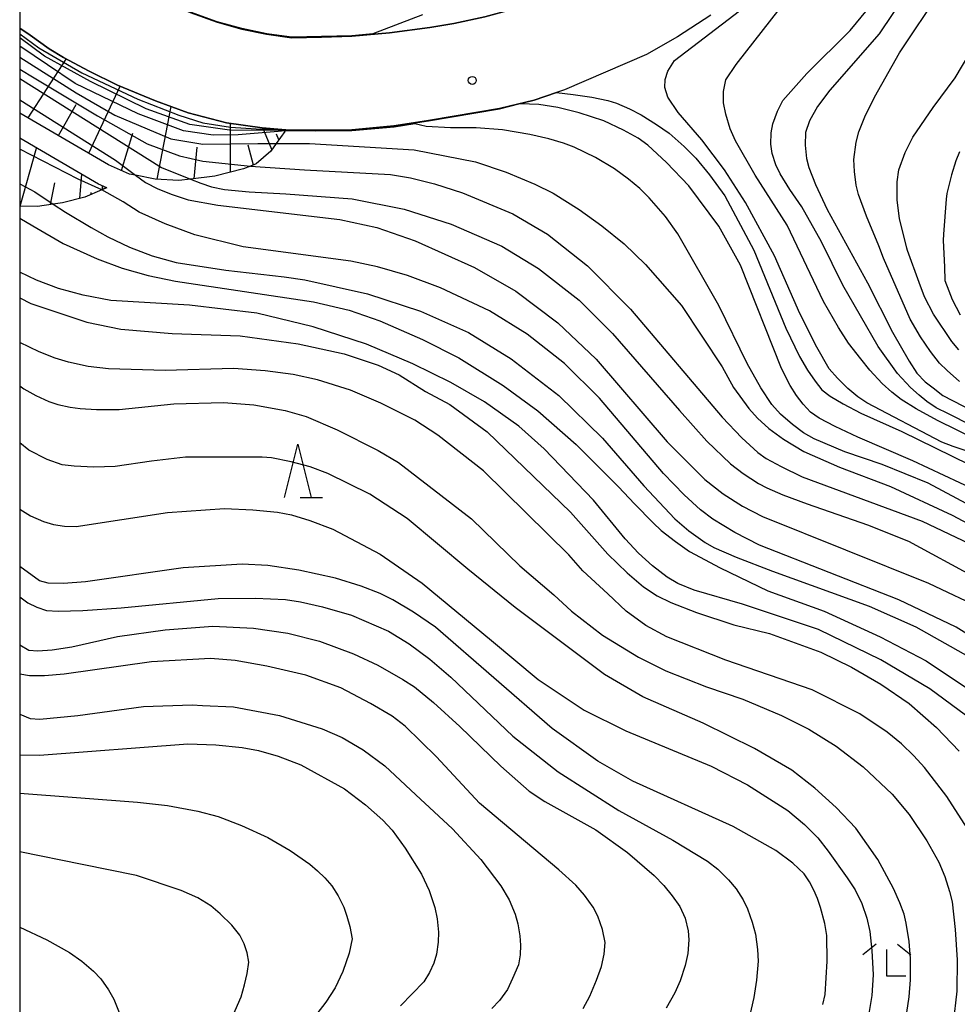
# Model space of a CAD drawing. Extents: x -14000 to -12000, y 81000 to 82500.
# Drawn here: x -14000 to -13912, y 82147 to 82239 of the extents above; entities that cross this region are included whole.
import ezdxf

# ---------------------------------------------------------------- set-up
doc = ezdxf.new("R2010")
doc.units = 0
for name, color, linetype in [('2101000', 7, 'Continuous'), ('6101110', 6, 'Continuous'), ('6101120', 6, 'Continuous'), ('6101990', 6, 'Continuous'), ('6110000', 1, '611000'), ('6332000', 3, 'Continuous'), ('6333000', 3, 'Continuous'), ('7101000', 2, 'Continuous'), ('7101001', 8, 'Continuous'), ('7102000', 6, 'Continuous'), ('7102001', 8, 'Continuous'), ('7312000', 1, 'Continuous'), ('999', 7, 'Continuous')]:
    doc.layers.add(name, color=color, linetype=linetype)
doc.linetypes.add('611000', pattern='A,1,[3,dmdr.shx,S=0.2,R=0,X=0,Y=0],1', length=2)

# ---------------------------------------------------------------- blocks, each defined once
blk = doc.blocks.new('633200')
at = {"layer": '6332000'}
for points in [[(-0.5, -1), (0, 1), (0.5, -1)], [(0.08, -1), (0.92, -1)]]:
    blk.add_lwpolyline(points, dxfattribs=at)
blk = doc.blocks.new('633300')
at = {"layer": '6333000'}
for points in [[(-0.4, 0.6), (-0.9, 0.2)], [(0.72, -0.6), (0, -0.6), (0, 0.4)], [(0.4, 0.6), (0.9, 0.2)]]:
    blk.add_lwpolyline(points, dxfattribs=at)
blk = doc.blocks.new('731200')
at = {"layer": '7312000'}
blk.add_circle((0, 0), 0.15, dxfattribs=at)

msp = doc.modelspace()

# ---------------------------------------------------------------- linework, layer by layer
at = {"layer": '2101000', "flags": 128}
for points in [[(-13935.24, 82239.65), (-13938.37, 82237.62), (-13941.27, 82235.94), (-13948.95, 82232.66), (-13949.69, 82232.41), (-13951.8, 82231.69), (-13955.04, 82230.89), (-13961.69, 82229.76), (-13964.93, 82229.26), (-13968.89, 82228.91), (-13972.29, 82228.86), (-13975.05, 82228.89), (-13977.29, 82229.1), (-13980.62, 82229.54), (-13984.22, 82230.49), (-13987.26, 82231.6), (-13990.82, 82233.09), (-13993.49, 82234.38), (-13995.9, 82235.66), (-13997.25, 82236.47), (-13999.03, 82237.76), (-14000, 82238.41)], [(-13984.02, 82239.88), (-13981.51, 82238.97), (-13979.2, 82238.33), (-13976.86, 82237.85), (-13974.51, 82237.53), (-13971.72, 82237.58), (-13968.89, 82237.66), (-13965.35, 82237.97), (-13961.56, 82238.49), (-13959.33, 82238.85), (-13956.43, 82239.49)]]:
    msp.add_lwpolyline(points, dxfattribs=at)
at = {"layer": '6101110', "flags": 128}
for points in [[(-13975.05, 82228.89), (-13975.08, 82228.84), (-13975.12, 82228.79), (-13975.16, 82228.74), (-13975.97, 82227.62), (-13976.48, 82226.91), (-13977.83, 82225.7), (-13978.36, 82225.49), (-13979.03, 82225.23), (-13981.72, 82224.56), (-13983.99, 82224.28), (-13985.08, 82224.15), (-13987.3, 82224.29), (-13989.15, 82224.65), (-13989.72, 82224.76), (-13991.67, 82225.63), (-14000, 82230.47)], [(-13991.83, 82223.47), (-13992.3, 82223.27), (-13993.9, 82222.6), (-13995.98, 82222.05), (-13996.85, 82221.93), (-13998.34, 82221.72), (-14000, 82221.75)]]:
    msp.add_lwpolyline(points, dxfattribs=at)
at = {"layer": '6101120', "flags": 128}
for points in [[(-14000, 82238.41), (-13999.03, 82237.76), (-13997.25, 82236.47), (-13995.9, 82235.66), (-13993.49, 82234.38), (-13990.82, 82233.09), (-13987.26, 82231.6), (-13984.22, 82230.49), (-13980.62, 82229.54), (-13977.29, 82229.1), (-13975.05, 82228.89)], [(-13991.83, 82223.47), (-13992.6, 82223.81), (-14000, 82228.11)]]:
    msp.add_lwpolyline(points, dxfattribs=at)
at = {"layer": '6101990', "flags": 128}
for points in [[(-13999.21, 82230.01), (-13995.63, 82235.51)], [(-13993.52, 82226.71), (-13990.6, 82233)], [(-13996.37, 82228.36), (-13994.71, 82231.27)], [(-13987.11, 82224.28), (-13985.8, 82231.07)], [(-13980.26, 82224.92), (-13980.26, 82229.5)], [(-13976.36, 82227.07), (-13977.23, 82229.09)], [(-13990.46, 82225.09), (-13989.4, 82228.57)], [(-13975.72, 82227.96), (-13975.95, 82228.48)], [(-13999.94, 82221.75), (-13998.42, 82227.19)], [(-13983.66, 82224.32), (-13983.38, 82227.26)], [(-13978.08, 82225.6), (-13978.59, 82227.47)], [(-13994.37, 82222.47), (-13994.19, 82224.73)], [(-13997.12, 82221.89), (-13996.72, 82223.93)], [(-13992.25, 82223.29), (-13992.23, 82223.65)], [(-13992.09, 82223.36), (-13992.08, 82223.47)], [(-13993.3, 82222.85), (-13993.29, 82223.03)]]:
    msp.add_lwpolyline(points, dxfattribs=at)
at = {"layer": '6110000', "flags": 128}
for points in [[(-14000, 82249.23), (-13998.76, 82248.32), (-13995.29, 82245.81), (-13993.62, 82244.74), (-13991.43, 82243.35), (-13989.48, 82242.31), (-13987.17, 82241.2), (-13984.02, 82239.88), (-13981.51, 82238.97), (-13979.2, 82238.33), (-13976.86, 82237.85), (-13974.51, 82237.53), (-13971.72, 82237.58), (-13968.89, 82237.66), (-13965.35, 82237.97), (-13961.56, 82238.49), (-13959.33, 82238.85), (-13956.43, 82239.49), (-13953.88, 82240.16), (-13949.57, 82241.8)], [(-13949.69, 82232.41), (-13951.8, 82231.69), (-13955.04, 82230.89), (-13961.69, 82229.76), (-13964.93, 82229.26), (-13968.89, 82228.91), (-13972.29, 82228.86), (-13975.05, 82228.89), (-13977.29, 82229.1), (-13980.62, 82229.54), (-13984.22, 82230.49), (-13987.26, 82231.6), (-13990.82, 82233.09), (-13993.49, 82234.38), (-13995.9, 82235.66), (-13997.25, 82236.47), (-13999.03, 82237.76), (-14000, 82238.41)]]:
    msp.add_lwpolyline(points, dxfattribs=at)
at = {"layer": '7101000', "flags": 128}
for points in [[(-13915.64, 82243.64), (-13919.47, 82237.89), (-13924.1, 82232.61), (-13925.24, 82231.07), (-13925.99, 82229.75), (-13926.36, 82228.65), (-13926.4, 82227.45), (-13926.27, 82226.22), (-13926.06, 82225.38), (-13925.42, 82223.79), (-13924.35, 82221.44), (-13920.55, 82214.57), (-13918.21, 82209.94), (-13916.67, 82207.24), (-13915.93, 82206.1), (-13915.16, 82205.3), (-13914.42, 82204.73), (-13913.51, 82204.02), (-13908.73, 82201.56)], [(-13962.25, 82239.66), (-13966.91, 82237.88)], [(-13910.44, 82195.15), (-13916.3, 82197.9), (-13921.47, 82200.1), (-13923.6, 82201.1), (-13925.08, 82201.88), (-13925.9, 82202.44), (-13926.58, 82203.19), (-13927.22, 82204.02), (-13927.82, 82204.94), (-13928.62, 82206.55), (-13932.45, 82216.23), (-13934.48, 82219.87), (-13937.3, 82223.65), (-13939.4, 82225.85), (-13941.13, 82227.45), (-13942.05, 82228.12), (-13943.43, 82228.88), (-13945.28, 82229.74), (-13947.57, 82230.49), (-13949.59, 82231), (-13951.35, 82231.28), (-13953.12, 82231.32)], [(-13989.15, 82224.65), (-13988.22, 82223.95), (-13987.05, 82223.37), (-13985.72, 82222.84), (-13984.21, 82222.35), (-13981.44, 82221.83), (-13969.99, 82220.49), (-13966.54, 82219.75), (-13962.94, 82218.51), (-13957.39, 82216.01), (-13953.5, 82213.77), (-13949.57, 82210.83), (-13945.97, 82207.41), (-13939.34, 82199.68), (-13935.8, 82196.14), (-13934.08, 82194.81), (-13932.28, 82193.65), (-13930.4, 82192.67), (-13914.86, 82186.43), (-13909.57, 82183.93)], [(-14000, 82213.17), (-13998.97, 82212.64), (-13993.7, 82210.88), (-13990.51, 82210.23), (-13985.72, 82209.81), (-13979.34, 82209.59), (-13973.91, 82208.84), (-13969.61, 82207.93), (-13966.41, 82206.86), (-13964.44, 82205.94), (-13961.96, 82204.4), (-13959.71, 82203.18), (-13956.21, 82200.62), (-13948.39, 82193.09), (-13944.88, 82189.15), (-13943.08, 82187.4), (-13941.54, 82186.1), (-13940.26, 82185.25), (-13938.98, 82184.61), (-13936.59, 82183.7), (-13933.08, 82182.53), (-13929.73, 82181.72), (-13924.94, 82179.96), (-13922.07, 82178.57), (-13919.31, 82176.97), (-13916.65, 82175.16), (-13914.1, 82172.92), (-13911.97, 82170.68)], [(-13924.74, 82146.96), (-13924.52, 82147.9), (-13924.34, 82151.03), (-13924.38, 82153.43), (-13924.56, 82154.56), (-13924.97, 82156.05), (-13925.25, 82156.88), (-13925.59, 82157.69), (-13925.99, 82158.47), (-13926.51, 82159.21), (-13927.56, 82160.19), (-13929.15, 82161.4), (-13933.16, 82163.65), (-13942.54, 82167.89), (-13945.82, 82169.75), (-13950.11, 82172.83), (-13961.03, 82182.3), (-13963.11, 82183.72), (-13965.04, 82184.87), (-13966.22, 82185.46), (-13968.01, 82186.14), (-13970.4, 82186.91), (-13973.83, 82187.66), (-13976.75, 82188.09), (-13979.15, 82188.22), (-13984.68, 82187.88), (-13993.82, 82186.55), (-13995.89, 82186.4), (-13997.33, 82186.44), (-13998.13, 82186.66), (-14000, 82187.98)], [(-14000, 82170.34), (-13998.15, 82170.32), (-13984.24, 82171.37), (-13981.62, 82171.29), (-13979.16, 82171.05), (-13977.63, 82170.77), (-13975.79, 82170.23), (-13973.65, 82169.4), (-13969.58, 82167.16), (-13967.6, 82165.68), (-13965.96, 82164.23), (-13965.09, 82163.29), (-13963.88, 82161.61), (-13962.34, 82159.18), (-13961.62, 82157.63), (-13961.09, 82156.06), (-13960.88, 82155), (-13960.77, 82153.75), (-13960.78, 82152.8), (-13960.96, 82151.69), (-13961.2, 82150.84), (-13961.59, 82149.97), (-13962.13, 82149.09), (-13964.31, 82146.83)]]:
    msp.add_lwpolyline(points, dxfattribs=at)
at = {"layer": '7101001', "flags": 128}
for points in [[(-13966.91, 82237.88), (-13968.89, 82237.71), (-13971.72, 82237.63), (-13974.51, 82237.58), (-13976.85, 82237.9), (-13979.19, 82238.38), (-13981.5, 82239.01), (-13984, 82239.93), (-13987.15, 82241.25), (-13989.46, 82242.36), (-13991.4, 82243.39), (-13993.59, 82244.78), (-13995.26, 82245.85), (-13998.73, 82248.36), (-14000, 82249.35)], [(-13953.12, 82231.32), (-13955.03, 82230.84), (-13961.68, 82229.71), (-13964.93, 82229.21), (-13968.89, 82228.86), (-13972.29, 82228.81), (-13975.08, 82228.84), (-13980.34, 82228.86), (-13984.07, 82229.39), (-13988.14, 82230.86), (-13993.36, 82233.44), (-13997.69, 82235.81), (-14000, 82237.51)], [(-14000, 82231.71), (-13991.03, 82226.05), (-13989.15, 82224.65)]]:
    msp.add_lwpolyline(points, dxfattribs=at)
at = {"layer": '7102000', "flags": 128}
for points in [[(-13910.81, 82201.2), (-13912.97, 82202.29), (-13914.13, 82202.87), (-13914.99, 82203.45), (-13915.73, 82204.05), (-13916.54, 82204.77), (-13917.75, 82206.08), (-13919.56, 82208.59), (-13922.88, 82214.34), (-13924.87, 82218.41), (-13926.72, 82221.67), (-13927.85, 82223.31), (-13928.74, 82224.77), (-13929.16, 82225.62), (-13929.48, 82226.69), (-13929.62, 82227.54), (-13929.59, 82228.61), (-13929.44, 82229.46), (-13929, 82230.64), (-13928.5, 82231.63), (-13926.23, 82234.16), (-13922.18, 82238.21), (-13918.51, 82242.69)], [(-13911.94, 82205.31), (-13913.11, 82206.34), (-13913.82, 82207.05), (-13914.67, 82208.13), (-13915.58, 82209.5), (-13916.55, 82211.17), (-13919.06, 82216.87), (-13919.51, 82218.03), (-13920.66, 82220.81), (-13921.4, 82222.85), (-13921.61, 82223.7), (-13921.77, 82224.98), (-13921.84, 82226.12), (-13921.61, 82227.75), (-13921.37, 82228.7), (-13920.8, 82230.1), (-13919.9, 82231.97), (-13917.56, 82236.12), (-13913.72, 82241.88)], [(-13910.3, 82198.48), (-13912.53, 82199.24), (-13913.6, 82199.64), (-13920.62, 82203.32), (-13921.47, 82203.89), (-13922.39, 82204.66), (-13923.38, 82205.62), (-13924.14, 82206.52), (-13925.3, 82208.55), (-13926.89, 82211.7), (-13929.29, 82217.11), (-13931.98, 82222.1), (-13933.97, 82225.16), (-13936.08, 82227.97), (-13938.31, 82230.53), (-13939.28, 82231.95), (-13939.55, 82232.87), (-13939.53, 82233.6), (-13939.26, 82234.39), (-13938.64, 82235.4), (-13932.54, 82240.04)], [(-13910.38, 82199.89), (-13914, 82201.66), (-13915.99, 82202.76), (-13917.41, 82203.64), (-13918.27, 82204.31), (-13919.18, 82205.13), (-13920.35, 82206.38), (-13921.2, 82207.44), (-13922.34, 82208.92), (-13923.28, 82210.37), (-13924.67, 82212.82), (-13928.1, 82219.97), (-13931.08, 82224.66), (-13932.94, 82227.86), (-13933.43, 82229), (-13933.83, 82230.37), (-13934.04, 82231.43), (-13934.04, 82232.5), (-13933.84, 82233.57), (-13932.88, 82235.01), (-13928.73, 82240.29)], [(-13912, 82208.28), (-13912.65, 82209.07), (-13914.39, 82211.64), (-13915.21, 82213.26), (-13915.73, 82214.6), (-13916.81, 82217.6), (-13916.87, 82217.8), (-13917.57, 82220.6), (-13917.78, 82222.31), (-13917.78, 82224.02), (-13917.64, 82225.15), (-13917.03, 82226.79), (-13916.32, 82228.21), (-13914.42, 82231), (-13912.36, 82233.78), (-13910.38, 82237.07)], [(-13949.69, 82232.41), (-13948.15, 82232.22), (-13946.38, 82231.97), (-13944.9, 82231.65), (-13944.09, 82231.39), (-13942.86, 82230.85), (-13941.76, 82230.3), (-13940.33, 82229.41), (-13939.15, 82228.58), (-13937.74, 82227.34), (-13936.64, 82226.24), (-13935.37, 82224.69), (-13933.94, 82222.7), (-13931.22, 82217.62), (-13928.21, 82210.31), (-13926.92, 82207.66), (-13926.17, 82206.38), (-13925.47, 82205.34), (-13924.83, 82204.53), (-13924.06, 82203.96), (-13922.84, 82203.24), (-13921.18, 82202.37), (-13917.35, 82200.65), (-13909.5, 82196.79)], [(-13907.7, 82191.96), (-13914.88, 82195.8), (-13919.18, 82197.56), (-13922.69, 82198.74), (-13925.57, 82199.96), (-13926.56, 82200.53), (-13927.6, 82201.3), (-13928.7, 82202.26), (-13929.51, 82203.16), (-13930.55, 82204.74), (-13931.84, 82207.01), (-13934.49, 82212.45), (-13938.32, 82219.17), (-13939.49, 82220.77), (-13941.03, 82222.53), (-13941.88, 82223.39), (-13942.96, 82224.29), (-13944.27, 82225.26), (-13946.04, 82226.32), (-13948.05, 82227.28), (-13949.04, 82227.66), (-13950.42, 82228.06), (-13952.19, 82228.46), (-13954.75, 82228.89), (-13957.23, 82229.1), (-13959.63, 82229.1), (-13961.9, 82229.22), (-13962.99, 82229.46)], [(-13975.97, 82227.62), (-13974.09, 82227.62), (-13972.83, 82227.63), (-13963.05, 82227.02), (-13957.3, 82225.9), (-13954.43, 82224.94), (-13951.72, 82223.82), (-13950.02, 82222.96), (-13947.57, 82221.42), (-13945.44, 82219.92), (-13943.37, 82218.21), (-13941.35, 82216.29), (-13938, 82212.45), (-13934.18, 82206.69), (-13933.12, 82204.77), (-13931.68, 82202.79), (-13930.88, 82201.89), (-13929.8, 82200.93), (-13928.44, 82199.91), (-13926.52, 82198.77), (-13923.17, 82197.3), (-13918.39, 82195.48), (-13912.64, 82192.81), (-13908.34, 82190.52)], [(-13911.93, 82226.84), (-13912.28, 82225.99), (-13912.68, 82224.69), (-13913.12, 82222.93), (-13913.19, 82222.41), (-13913.45, 82219.13), (-13913.46, 82218.52), (-13913.36, 82216.05), (-13913.3, 82214.77), (-13912.95, 82213.82), (-13912.62, 82213), (-13911.88, 82211.56)], [(-13978.36, 82225.49), (-13973.32, 82225.15), (-13965.27, 82224.7), (-13963.38, 82224.39), (-13961.12, 82223.83), (-13958.51, 82223), (-13953.8, 82221.03), (-13950.53, 82219.11), (-13946.8, 82216.17), (-13942.76, 82212.11), (-13934.18, 82201.97), (-13932.34, 82200.05), (-13930.83, 82198.68), (-13930.05, 82198.12), (-13928.66, 82197.35), (-13926.68, 82196.38), (-13915.45, 82192.23), (-13911.02, 82190.16)], [(-13983.99, 82224.28), (-13983.02, 82223.9), (-13982.03, 82223.57), (-13980.82, 82223.32), (-13978.5, 82223.1), (-13975.07, 82222.91), (-13968.86, 82222.43), (-13963.99, 82221.46), (-13959.56, 82220.06), (-13954.82, 82218.01), (-13951.38, 82215.92), (-13947.57, 82212.93), (-13944.44, 82209.81), (-13938.19, 82202.6), (-13935.6, 82199.74), (-13933.41, 82197.62), (-13932.22, 82196.71), (-13930.76, 82195.77), (-13930, 82195.35), (-13928.48, 82194.7), (-13926.21, 82193.85), (-13920.55, 82191.91), (-13916.73, 82190.36), (-13910.49, 82186.99)], [(-13907.33, 82179.21), (-13912.24, 82182.3), (-13917.63, 82184.87), (-13930.67, 82189.99), (-13933, 82191.19), (-13935.04, 82192.44), (-13936.2, 82193.29), (-13937.74, 82194.72), (-13939.66, 82196.72), (-13945.67, 82203.77), (-13948.95, 82207.01), (-13952.45, 82209.76), (-13955.99, 82211.94), (-13960.58, 82214.11), (-13963.67, 82215.24), (-13966.46, 82216.06), (-13968.97, 82216.58), (-13979.05, 82217.95), (-13983.6, 82219.05), (-13986.37, 82220.1), (-13988.81, 82221.2), (-13990.29, 82222.14), (-13992.3, 82223.27)], [(-13996.85, 82221.93), (-13995.72, 82221.17), (-13993.29, 82219.75), (-13991.74, 82218.88), (-13989.72, 82217.91), (-13987.58, 82217.1), (-13985.33, 82216.46), (-13980.69, 82215.74), (-13975.23, 82215.14), (-13973.28, 82214.84), (-13967.4, 82213.53), (-13962.45, 82211.92), (-13957.94, 82209.92), (-13953.95, 82207.46), (-13949.49, 82204.02), (-13945.39, 82200.03), (-13941.52, 82195.55), (-13938.61, 82192.46), (-13937.3, 82191.33), (-13935.76, 82190.24), (-13934.96, 82189.77), (-13932.86, 82188.88), (-13929.45, 82187.55), (-13920.4, 82184.28), (-13916.02, 82182.35), (-13911.09, 82179.56)], [(-14000, 82220.61), (-13998.78, 82219.9), (-13995.92, 82218.26), (-13992.74, 82216.8), (-13990.4, 82215.94), (-13987.95, 82215.25), (-13985.4, 82214.71), (-13972.47, 82212.79), (-13969.12, 82211.99), (-13966.25, 82211.02), (-13962.26, 82209.26), (-13958.86, 82207.55), (-13954.71, 82204.94), (-13951.45, 82202.59), (-13947.85, 82199.43), (-13943.89, 82195.46), (-13942.4, 82193.85), (-13940.63, 82192.08), (-13939.89, 82191.37), (-13938.54, 82190.32), (-13937.24, 82189.39), (-13934.35, 82187.86), (-13929.89, 82185.72), (-13924.62, 82183.8), (-13919.36, 82181.4), (-13915.05, 82179.16), (-13909.79, 82175.63)], [(-13911.39, 82174.06), (-13914.71, 82176.53), (-13919.31, 82179.25), (-13925.16, 82182.09), (-13932.28, 82184.46), (-13936.81, 82185.77), (-13938.33, 82186.39), (-13939.32, 82186.99), (-13940.7, 82188.05), (-13942.02, 82189.25), (-13943.28, 82190.6), (-13946.24, 82194.21), (-13950.86, 82199.02), (-13953.23, 82201.14), (-13956.45, 82203.42), (-13959.61, 82205.24), (-13963.17, 82206.97), (-13967.49, 82208.82), (-13972.49, 82210.45), (-13977.78, 82211.73), (-13984.08, 82212.48), (-13991.45, 82212.92), (-13994.05, 82213.42), (-13996.37, 82214.04), (-13998.42, 82214.8), (-14000, 82215.55)], [(-13911.23, 82163.47), (-13913.14, 82166.46), (-13915.22, 82169.18), (-13916.21, 82170.27), (-13917.38, 82171.38), (-13918.73, 82172.49), (-13921.28, 82174.2), (-13925.74, 82176.44), (-13933.83, 82179.22), (-13939.36, 82181.41), (-13941.34, 82182.48), (-13943.18, 82183.82), (-13944.88, 82185.44), (-13947.24, 82187.6), (-13948.55, 82189.09), (-13956.53, 82196.94), (-13960.83, 82200.3), (-13962.96, 82201.69), (-13966.15, 82203.29), (-13968.99, 82204.5), (-13972.11, 82205.48), (-13974.38, 82205.98), (-13977, 82206.33), (-13979.98, 82206.55), (-13986.36, 82206.34), (-13991.68, 82206.5), (-13993.57, 82206.74), (-13995.44, 82207.13), (-13996.68, 82207.5), (-13998.19, 82208.11), (-14000, 82208.97)], [(-14000, 82204.92), (-13999.61, 82204.64), (-13998.48, 82204), (-13997.27, 82203.46), (-13996.42, 82203.18), (-13995.28, 82202.93), (-13994.34, 82202.79), (-13992.8, 82202.71), (-13990.67, 82202.71), (-13985.57, 82203.24), (-13980.89, 82203.35), (-13978.05, 82203.13), (-13975.14, 82202.6), (-13973.16, 82202.03), (-13970.25, 82200.78), (-13966.42, 82198.86), (-13964.51, 82197.74), (-13957.65, 82192.46), (-13953.14, 82188.07), (-13949.96, 82185.34), (-13948.29, 82183.81), (-13945.39, 82181.57), (-13942.02, 82179.49), (-13939.47, 82178.21), (-13935.64, 82176.71), (-13932.23, 82175.57), (-13928.62, 82174.04), (-13926.07, 82172.76), (-13923.51, 82171.16), (-13920.96, 82169.24), (-13918.25, 82166.68), (-13916.66, 82164.76), (-13915.01, 82162.3), (-13913.88, 82160.31), (-13913.32, 82158.94), (-13912.87, 82157.54), (-13912.63, 82156.59), (-13912.36, 82153.98), (-13912.15, 82151.14), (-13912.2, 82148.22), (-13912.52, 82145.23)], [(-13916.96, 82145.6), (-13916.66, 82147.68), (-13916.52, 82149.27), (-13916.54, 82151.26), (-13916.65, 82152.86), (-13916.93, 82154.59), (-13917.14, 82155.42), (-13917.54, 82156.5), (-13918.12, 82157.82), (-13919.58, 82160.54), (-13921.66, 82163.49), (-13923.49, 82165.42), (-13925.48, 82167.23), (-13927.64, 82168.93), (-13931.14, 82170.95), (-13935.95, 82173.33), (-13941.61, 82175.8), (-13945.19, 82177.88), (-13953.57, 82184.16), (-13958, 82187.73), (-13963.69, 82192.48), (-13967.2, 82194.76), (-13971.13, 82196.72), (-13972.79, 82197.33), (-13974.55, 82197.81), (-13976.42, 82198.16), (-13977.27, 82198.23), (-13983.18, 82198.23), (-13984.45, 82198.23), (-13987.65, 82197.86), (-13991.05, 82197.36), (-13993.04, 82197.3), (-13994.88, 82197.38), (-13996.02, 82197.52), (-13997.43, 82198.02), (-13999.14, 82198.88), (-14000, 82199.57)], [(-14000, 82193.37), (-13999, 82192.75), (-13997.78, 82192.22), (-13996.83, 82191.93), (-13995.8, 82191.77), (-13994.7, 82191.74), (-13986.14, 82193.06), (-13980.82, 82193.42), (-13978.14, 82193.31), (-13975.83, 82193.08), (-13974.53, 82192.84), (-13972.81, 82192.31), (-13970.65, 82191.49), (-13966.21, 82189.16), (-13962.28, 82186.43), (-13955.78, 82181.06), (-13951.42, 82177.4), (-13947.12, 82174.55), (-13943.21, 82172.61), (-13935.2, 82169.29), (-13931.81, 82167.55), (-13928.01, 82165.14), (-13926.47, 82163.84), (-13925.22, 82162.57), (-13924.25, 82161.32), (-13922.47, 82158.82), (-13921.72, 82157.7), (-13921.1, 82156.44), (-13920.62, 82155.04), (-13920.33, 82153.79), (-13920.14, 82152.02), (-13920.03, 82149.74), (-13920.16, 82147.82), (-13920.46, 82145.92)], [(-14000, 82185.15), (-13999.24, 82184.6), (-13998.4, 82184.18), (-13997.5, 82183.88), (-13996.41, 82183.8), (-13994.07, 82183.88), (-13990.5, 82184.13), (-13981.4, 82184.99), (-13977.9, 82185.02), (-13975.1, 82184.89), (-13973.68, 82184.69), (-13971.62, 82184.21), (-13968.9, 82183.43), (-13965.45, 82181.93), (-13963.52, 82180.75), (-13961.57, 82179.32), (-13959.61, 82177.64), (-13953.8, 82172.1), (-13949.55, 82168.77), (-13943.85, 82165.15), (-13938.79, 82162.35), (-13935.54, 82160.39), (-13934.58, 82159.64), (-13933.58, 82158.64), (-13932.88, 82157.8), (-13932.21, 82156.77), (-13931.79, 82155.94), (-13931.36, 82154.68), (-13931.06, 82153.54), (-13930.86, 82152.13), (-13930.79, 82151.01), (-13930.95, 82149.24), (-13931.2, 82147.63), (-13931.63, 82145.83)], [(-14000, 82180.65), (-13999.15, 82180.16), (-13998.3, 82180.08), (-13996.95, 82180.19), (-13995.11, 82180.47), (-13990.85, 82181.43), (-13986.38, 82182.07), (-13981.91, 82182.39), (-13978.08, 82182.23), (-13974.89, 82181.74), (-13971.91, 82181), (-13968.72, 82179.82), (-13966.45, 82178.75), (-13964.1, 82177.42), (-13963.01, 82176.71), (-13961.23, 82175.24), (-13958.76, 82173.02), (-13954.91, 82169.29), (-13952.26, 82166.94), (-13950.8, 82165.97), (-13946.02, 82163.33), (-13943.04, 82161.19), (-13940.55, 82159.06), (-13939.65, 82158.11), (-13938.85, 82157.13), (-13938.15, 82156.13), (-13937.66, 82155.06), (-13937.36, 82153.88), (-13937.29, 82153.03), (-13937.41, 82151.75), (-13937.63, 82150.61), (-13938.11, 82149.19), (-13938.6, 82148.05), (-13939.44, 82146.63)], [(-13947.2, 82146.6), (-13946.59, 82147.73), (-13945.95, 82149.25), (-13945.5, 82150.52), (-13945.23, 82151.69), (-13945.14, 82152.77), (-13945.39, 82154), (-13945.84, 82155.24), (-13946.27, 82156.08), (-13947.09, 82157.2), (-13947.9, 82158.13), (-13949.48, 82159.59), (-13951.84, 82161.56), (-13956.93, 82165.83), (-13960.94, 82170.17), (-13963.88, 82173.04), (-13965.11, 82173.97), (-13967.12, 82175.16), (-13969.9, 82176.62), (-13973.19, 82177.82), (-13976.85, 82178.67), (-13979.82, 82179.19), (-13982.11, 82179.38), (-13987.64, 82179.07), (-13995.83, 82177.92), (-13997.69, 82177.74), (-13999.08, 82177.74), (-14000, 82177.92)], [(-14000, 82174.16), (-13999.03, 82173.75), (-13998.1, 82173.68), (-13994.56, 82174.05), (-13988.4, 82174.87), (-13983.83, 82175.05), (-13982.88, 82174.98), (-13979.96, 82174.84), (-13975.65, 82174.05), (-13971.66, 82172.79), (-13969.78, 82171.97), (-13967.82, 82170.81), (-13965.79, 82169.31), (-13962.88, 82166.61), (-13959.44, 82163.43), (-13956.8, 82160.54), (-13954.91, 82158.09), (-13954.14, 82156.76), (-13953.57, 82155.42), (-13953.33, 82154.52), (-13953.15, 82153.4), (-13953.06, 82152.51), (-13953.1, 82151.61), (-13953.25, 82150.68), (-13953.82, 82149.39), (-13954.28, 82148.38), (-13955.05, 82147.33), (-13955.76, 82146.59)], [(-14000, 82166.75), (-13988.96, 82165.93), (-13986.16, 82165.62), (-13983.32, 82165.09), (-13981.41, 82164.57), (-13979.21, 82163.74), (-13976.75, 82162.6), (-13974.65, 82161.39), (-13972.81, 82160.11), (-13972.1, 82159.5), (-13971.42, 82158.82), (-13970.76, 82158.07), (-13970.16, 82157.15), (-13969.64, 82156.08), (-13969.34, 82155.25), (-13969.08, 82154.26), (-13968.86, 82153.11), (-13969.14, 82151.78), (-13969.72, 82150.06), (-13970.44, 82148.53), (-13971.31, 82147.19), (-13974.81, 82142.67)], [(-13980.02, 82145.89), (-13979.25, 82147.68), (-13978.92, 82148.8), (-13978.68, 82149.88), (-13978.53, 82150.92), (-13978.7, 82151.81), (-13978.97, 82152.65), (-13979.36, 82153.46), (-13980.13, 82154.4), (-13981.2, 82155.45), (-13982.1, 82156.21), (-13983.32, 82156.95), (-13984.87, 82157.65), (-13989.07, 82159.06), (-13994.16, 82160.08), (-14000, 82161.27)], [(-14000, 82154.21), (-13997.47, 82153.01), (-13995.34, 82151.82), (-13994.18, 82151.02), (-13993.09, 82150.08), (-13992.4, 82149.37), (-13991.67, 82148.35), (-13991.17, 82147.46), (-13990.69, 82146.21), (-13990.4, 82145.13), (-13990.24, 82144.12), (-13990.21, 82143.19), (-13990.31, 82140.77), (-13990.56, 82138.79), (-13990.82, 82137.76), (-13991.66, 82135.56), (-13992.6, 82133.3), (-13994.13, 82130.43), (-13995.56, 82128.11), (-13997.2, 82125.86), (-13999.05, 82123.66), (-14000, 82122.89)]]:
    msp.add_lwpolyline(points, dxfattribs=at)
at = {"layer": '7102001', "flags": 128}
for points in [[(-13949.57, 82241.8), (-13953.88, 82240.16), (-13956.43, 82239.49), (-13959.33, 82238.85), (-13961.56, 82238.49), (-13965.35, 82237.97), (-13968.89, 82237.66), (-13971.72, 82237.58), (-13974.51, 82237.53), (-13976.86, 82237.85), (-13979.2, 82238.33), (-13981.51, 82238.97), (-13984.02, 82239.88), (-13987.17, 82241.2), (-13989.48, 82242.31), (-13991.43, 82243.35), (-13993.62, 82244.74), (-13995.29, 82245.81), (-13998.76, 82248.32), (-14000, 82249.29)], [(-14000, 82237.89), (-13998.21, 82236.59), (-13994.17, 82234.25), (-13988.93, 82231.77), (-13985.09, 82230.28), (-13982.83, 82229.56), (-13980.25, 82229.16), (-13977.84, 82228.98), (-13975.05, 82228.89), (-13972.29, 82228.86), (-13968.89, 82228.91), (-13964.93, 82229.26), (-13961.69, 82229.76), (-13955.04, 82230.89), (-13951.8, 82231.69), (-13949.69, 82232.41)], [(-13962.99, 82229.46), (-13964.92, 82229.16), (-13968.89, 82228.81), (-13972.29, 82228.76), (-13975.12, 82228.79), (-13975.79, 82228.74), (-13979.54, 82228.42), (-13981.88, 82228.39), (-13984.65, 82228.79), (-13988.89, 82230.39), (-13994.79, 82233.24), (-14000, 82236.72)], [(-14000, 82235.72), (-13994.7, 82232.37), (-13991.08, 82230.27), (-13985.84, 82228.05), (-13982.85, 82227.54), (-13977.7, 82227.62), (-13975.97, 82227.62)], [(-14000, 82234.59), (-13998.64, 82233.76), (-13992.71, 82230.21), (-13988.06, 82227.58), (-13985.03, 82226.45), (-13982.83, 82225.95), (-13978.36, 82225.49)], [(-14000, 82233.7), (-13986.72, 82225.36), (-13983.99, 82224.28)], [(-13992.3, 82223.27), (-13994.53, 82224.28), (-14000, 82227.08)], [(-14000, 82223.83), (-13998.58, 82223.09), (-13996.85, 82221.93)]]:
    msp.add_lwpolyline(points, dxfattribs=at)
at = {"layer": '999', "flags": 128}
msp.add_lwpolyline([(-14000, 81000), (-12000, 81000), (-12000, 82500), (-14000, 82500)], close=True, dxfattribs=at)

# ---------------------------------------------------------------- block references
at = {"layer": '6332000', "xscale": 2.5, "yscale": 2.5, "zscale": 2.5}
msp.add_blockref('633200', (-13973.93, 82196.96, 230.941), dxfattribs=at)
at = {"layer": '6333000', "xscale": 2.5, "yscale": 2.5, "zscale": 2.5}
msp.add_blockref('633300', (-13918.76, 82151.11), dxfattribs=at)
at = {"layer": '7312000', "xscale": 2.5, "yscale": 2.5, "zscale": 2.5}
msp.add_blockref('731200', (-13957.59, 82233.53, 207.404), dxfattribs=at)

doc.saveas('drawing.dxf')
